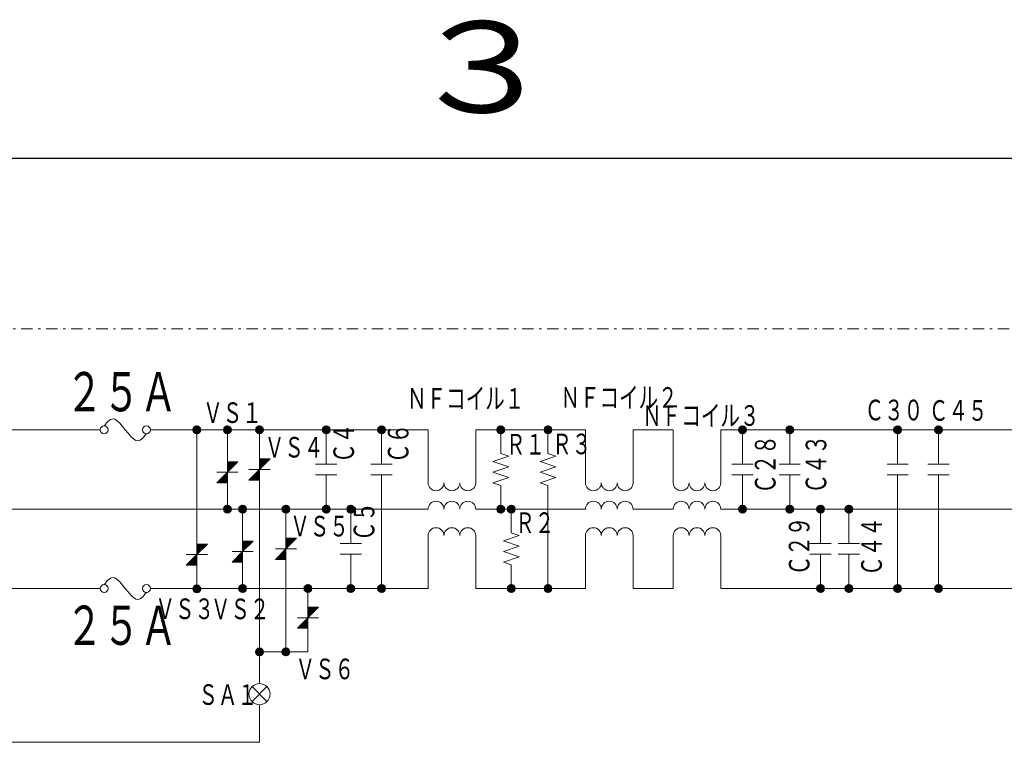
# Model space of a CAD drawing. Extents: x 0 to 420, y 0 to 297.
# Drawn here: x 115 to 158, y 261 to 293 of the extents above; entities that cross this region are included whole.
import ezdxf

# ---------------------------------------------------------------- set-up
doc = ezdxf.new("R2010")
doc.units = 0
doc.linetypes.add('DASHDOT', pattern=[1, 0.5, -0.25, 0, -0.25])
doc.layers.add('M0', color=3, linetype='CONTINUOUS')
doc.layers.add('M79', color=7, linetype='CONTINUOUS')
doc.styles.get("Standard").update_dxf_attribs({"font": 'txt', "bigfont": 'BIGFONT'})

msp = doc.modelspace()

# ---------------------------------------------------------------- linework, layer by layer
at = {"layer": 'M0', "linetype": 'DASHDOT', "lineweight": 13}
msp.add_line((180.040652, 279.503274), (112.295388, 279.503274), dxfattribs=at)
at = {"layer": 'M0', "linetype": 'CONTINUOUS', "lineweight": 13}
for p, q in [((122.182344, 275.083959), (122.337172, 275.238787)), ((122.184718, 275.031593), (122.389538, 275.236413)), ((122.198377, 274.990511), (122.43062, 275.222754)), ((122.219465, 274.95686), (122.464271, 275.201665)), ((122.246835, 274.92949), (122.491641, 275.174295)), ((122.280487, 274.908401), (122.51273, 275.140644)), ((122.321569, 274.894743), (122.526388, 275.099562)), ((123.527078, 275.083959), (123.681907, 275.238787)), ((123.529453, 275.031593), (123.734272, 275.236413)), ((123.543111, 274.990511), (123.775354, 275.222754)), ((123.5642, 274.95686), (123.809006, 275.201665)), ((123.59157, 274.92949), (123.836376, 275.174295)), ((123.625222, 274.908401), (123.857465, 275.140644)), ((123.666304, 274.894743), (123.871123, 275.099562)), ((124.935927, 275.083959), (125.090756, 275.238787)), ((124.938302, 275.031593), (125.143121, 275.236413)), ((124.95196, 274.990511), (125.184203, 275.222754)), ((124.973049, 274.95686), (125.217855, 275.201665)), ((125.000419, 274.92949), (125.245225, 275.174295)), ((125.034071, 274.908401), (125.266314, 275.140644)), ((125.075153, 274.894743), (125.279972, 275.099562)), ((127.868458, 275.083959), (128.023287, 275.238787)), ((127.870833, 275.031593), (128.075652, 275.236413)), ((127.884491, 274.990511), (128.116735, 275.222754)), ((127.90558, 274.95686), (128.150386, 275.201665)), ((127.93295, 274.92949), (128.177756, 275.174295)), ((127.966602, 274.908401), (128.198845, 275.140644)), ((128.007684, 274.894743), (128.212503, 275.099562)), ((130.297796, 275.083959), (130.452625, 275.238787)), ((130.300171, 275.031593), (130.50499, 275.236413)), ((130.313829, 274.990511), (130.546072, 275.222754)), ((130.334918, 274.95686), (130.579724, 275.201665)), ((130.362288, 274.92949), (130.607094, 275.174295)), ((130.395939, 274.908401), (130.628183, 275.140644)), ((130.437022, 274.894743), (130.641841, 275.099562)), ((135.533553, 275.083959), (135.688381, 275.238787)), ((135.535928, 275.031593), (135.740747, 275.236413)), ((135.549586, 274.990511), (135.781829, 275.222754)), ((135.570675, 274.95686), (135.81548, 275.201665)), ((135.598045, 274.92949), (135.84285, 275.174295)), ((135.631696, 274.908401), (135.863939, 275.140644)), ((135.672778, 274.894743), (135.877597, 275.099562)), ((137.609047, 275.083959), (137.763876, 275.238787)), ((137.611422, 275.031593), (137.816241, 275.236413)), ((137.62508, 274.990511), (137.857323, 275.222754)), ((137.646169, 274.95686), (137.890974, 275.201665)), ((137.673539, 274.92949), (137.918345, 275.174295)), ((137.70719, 274.908401), (137.939434, 275.140644)), ((137.748273, 274.894743), (137.953092, 275.099562)), ((146.153695, 275.083959), (146.308524, 275.238787)), ((146.15607, 275.031593), (146.360889, 275.236413)), ((146.169728, 274.990511), (146.401971, 275.222754)), ((146.190817, 274.95686), (146.435623, 275.201665)), ((146.218187, 274.92949), (146.462993, 275.174295)), ((146.251838, 274.908401), (146.484082, 275.140644)), ((146.29292, 274.894743), (146.49774, 275.099562)), ((148.227295, 275.083959), (148.382124, 275.238787)), ((148.22967, 275.031593), (148.434489, 275.236413)), ((148.243328, 274.990511), (148.475571, 275.222754)), ((148.264417, 274.95686), (148.509223, 275.201665)), ((148.291787, 274.92949), (148.536593, 275.174295)), ((148.325438, 274.908401), (148.557682, 275.140644)), ((148.36652, 274.894743), (148.57134, 275.099562)), ((152.966162, 275.083959), (153.120991, 275.238787)), ((152.968537, 275.031593), (153.173356, 275.236413)), ((152.982195, 274.990511), (153.214438, 275.222754)), ((153.003284, 274.95686), (153.24809, 275.201665)), ((153.030654, 274.92949), (153.27546, 275.174295)), ((153.064306, 274.908401), (153.296549, 275.140644)), ((153.105387, 274.894743), (153.310207, 275.099562)), ((154.763282, 275.083959), (154.918111, 275.238787)), ((154.765657, 275.031593), (154.970476, 275.236413)), ((154.779315, 274.990511), (155.011558, 275.222754)), ((154.800404, 274.95686), (155.04521, 275.201665)), ((154.827774, 274.92949), (155.07258, 275.174295)), ((154.861426, 274.908401), (155.093669, 275.140644)), ((154.902507, 274.894743), (155.107327, 275.099562)), ((112.295388, 275.065578), (118.112456, 275.065578)), ((120.318766, 275.065578), (132.516183, 275.065578)), ((122.355553, 275.065578), (122.355553, 268.079538)), ((122.373934, 274.892368), (122.528763, 275.047197)), ((123.700288, 275.065578), (123.700288, 271.58193)), ((123.718669, 274.892368), (123.873498, 275.047197)), ((125.109137, 275.065578), (125.109137, 263.925646)), ((125.127518, 274.892368), (125.282347, 275.047197)), ((128.041668, 275.065578), (128.041668, 273.555997)), ((128.060049, 274.892368), (128.214878, 275.047197)), ((130.471006, 275.065578), (130.471006, 273.555997)), ((130.489387, 274.892368), (130.644216, 275.047197)), ((132.516183, 275.065578), (132.516183, 272.743146)), ((134.606372, 275.065578), (139.428183, 275.065578)), ((134.606372, 275.065578), (134.606372, 272.743146)), ((135.706763, 275.065578), (135.706763, 274.020483)), ((135.725144, 274.892368), (135.879972, 275.047197)), ((137.782257, 275.065578), (137.782257, 274.020483)), ((137.800638, 274.892368), (137.955467, 275.047197)), ((139.428183, 275.065578), (139.428183, 272.743146)), ((141.518372, 275.065578), (143.283338, 275.065578)), ((141.518372, 275.065578), (141.518372, 272.743146)), ((143.283338, 275.065578), (143.283338, 272.743146)), ((145.373526, 275.065578), (155.264381, 275.065578)), ((145.373526, 275.065578), (145.373526, 272.743146)), ((146.326905, 275.065578), (146.326905, 273.555997)), ((146.345286, 274.892368), (146.500115, 275.047197)), ((148.400505, 275.065578), (148.400505, 273.555997)), ((148.418886, 274.892368), (148.573715, 275.047197)), ((153.139372, 275.065578), (153.139372, 273.555997)), ((153.157753, 274.892368), (153.312582, 275.047197)), ((154.936492, 275.065578), (154.936492, 273.555997)), ((154.936492, 275.065578), (164.61645, 275.065578)), ((154.954873, 274.892368), (155.109702, 275.047197)), ((125.109137, 273.706935), (125.190442, 273.78824)), ((125.109137, 273.652195), (125.245182, 273.78824)), ((125.109137, 273.761676), (125.135701, 273.78824)), ((125.109137, 273.433234), (125.464143, 273.78824)), ((125.109137, 273.378494), (125.518883, 273.78824)), ((125.109137, 273.487974), (125.409402, 273.78824)), ((125.109137, 273.597455), (125.299922, 273.78824)), ((125.109137, 273.542714), (125.354662, 273.78824)), ((125.109137, 273.323754), (125.573623, 273.78824)), ((125.109137, 273.78824), (125.573623, 273.78824)), ((136.055127, 273.904362), (135.358398, 273.672119)), ((135.706763, 274.020483), (136.055127, 273.904362)), ((138.130621, 273.904362), (137.433892, 273.672119)), ((137.782257, 274.020483), (138.130621, 273.904362)), ((123.700288, 273.258376), (124.110034, 273.668123)), ((123.700288, 273.313117), (124.055294, 273.668123)), ((123.700288, 273.422597), (123.945814, 273.668123)), ((123.700288, 273.367857), (124.000554, 273.668123)), ((123.700288, 273.532077), (123.836333, 273.668123)), ((123.700288, 273.477337), (123.891073, 273.668123)), ((123.700288, 273.641558), (123.726852, 273.668123)), ((123.700288, 273.586818), (123.781593, 273.668123)), ((123.700288, 273.203636), (124.164774, 273.668123)), ((123.700288, 273.668123), (124.164774, 273.668123)), ((127.577182, 273.555997), (128.506154, 273.555997)), ((130.006519, 273.555997), (130.935492, 273.555997)), ((135.358398, 273.672119), (136.055127, 273.439875)), ((136.055127, 273.439875), (135.358398, 273.207632)), ((137.433892, 273.672119), (138.130621, 273.439875)), ((138.130621, 273.439875), (137.433892, 273.207632)), ((145.862418, 273.555997), (146.791391, 273.555997)), ((147.936018, 273.555997), (148.864991, 273.555997)), ((152.674885, 273.555997), (153.603858, 273.555997)), ((154.472005, 273.555997), (155.400978, 273.555997)), ((123.700288, 273.203636), (123.235801, 272.73915)), ((123.235801, 273.203636), (124.164774, 273.203636)), ((123.262366, 272.73915), (123.700288, 273.177072)), ((123.317106, 272.73915), (123.700288, 273.122331)), ((123.371847, 272.73915), (123.700288, 273.067591)), ((123.426587, 272.73915), (123.700288, 273.012851)), ((123.481327, 272.73915), (123.700288, 272.958111)), ((125.109137, 273.323754), (124.64465, 272.859267)), ((124.64465, 273.323754), (125.573623, 273.323754)), ((124.671215, 272.859267), (125.109137, 273.297189)), ((124.725955, 272.859267), (125.109137, 273.242449)), ((124.780696, 272.859267), (125.109137, 273.187709)), ((124.835436, 272.859267), (125.109137, 273.132968)), ((124.890176, 272.859267), (125.109137, 273.078228)), ((124.944916, 272.859267), (125.109137, 273.023488)), ((124.999656, 272.859267), (125.109137, 272.968748)), ((125.054397, 272.859267), (125.109137, 272.914007)), ((127.577182, 273.091511), (128.506154, 273.091511)), ((128.041668, 273.091511), (128.041668, 271.58193)), ((130.006519, 273.091511), (130.935492, 273.091511)), ((130.471006, 273.091511), (130.471006, 268.098282)), ((135.358398, 273.207632), (136.055127, 272.975389)), ((136.055127, 272.975389), (135.358398, 272.743146)), ((137.433892, 273.207632), (138.130621, 272.975389)), ((138.130621, 272.975389), (137.433892, 272.743146)), ((145.862418, 273.091511), (146.791391, 273.091511)), ((146.326905, 273.091511), (146.326905, 271.58193)), ((147.936018, 273.091511), (148.864991, 273.091511)), ((148.400505, 273.091511), (148.400505, 271.58193)), ((152.674885, 273.091511), (153.603858, 273.091511)), ((153.139372, 273.091511), (153.139372, 268.098282)), ((154.472005, 273.091511), (155.400978, 273.091511)), ((154.936492, 273.091511), (154.936492, 268.098282)), ((123.700288, 272.73915), (123.235801, 272.73915)), ((123.536067, 272.73915), (123.700288, 272.903371)), ((123.590808, 272.73915), (123.700288, 272.84863)), ((123.645548, 272.73915), (123.700288, 272.79389)), ((125.109137, 272.859267), (124.64465, 272.859267)), ((135.358398, 272.743146), (135.706763, 272.627024)), ((135.706763, 272.627024), (135.706763, 271.58193)), ((137.433892, 272.743146), (137.782257, 272.627024)), ((137.782257, 272.627024), (137.782257, 268.098282)), ((123.527078, 271.600311), (123.681907, 271.755139)), ((123.529453, 271.547945), (123.734272, 271.752765)), ((123.543111, 271.506863), (123.775354, 271.739106)), ((123.5642, 271.473212), (123.809006, 271.718017)), ((123.59157, 271.445842), (123.836376, 271.690647)), ((123.625222, 271.424753), (123.857465, 271.656996)), ((123.666304, 271.411095), (123.871123, 271.615914)), ((124.196375, 271.600311), (124.351204, 271.755139)), ((124.19875, 271.547945), (124.40357, 271.752765)), ((124.212409, 271.506863), (124.444652, 271.739106)), ((124.233497, 271.473212), (124.478303, 271.718017)), ((124.260868, 271.445842), (124.505673, 271.690647)), ((124.294519, 271.424753), (124.526762, 271.656996)), ((124.335601, 271.411095), (124.54042, 271.615914)), ((126.097143, 271.600311), (126.251972, 271.755139)), ((126.099518, 271.547945), (126.304337, 271.752765)), ((126.113176, 271.506863), (126.345419, 271.739106)), ((126.134265, 271.473212), (126.379071, 271.718017)), ((126.161635, 271.445842), (126.406441, 271.690647)), ((126.195287, 271.424753), (126.42753, 271.656996)), ((126.236369, 271.411095), (126.441188, 271.615914)), ((127.868458, 271.600311), (128.023287, 271.755139)), ((127.870833, 271.547945), (128.075652, 271.752765)), ((127.884491, 271.506863), (128.116735, 271.739106)), ((127.90558, 271.473212), (128.150386, 271.718017)), ((127.93295, 271.445842), (128.177756, 271.690647)), ((127.966602, 271.424753), (128.198845, 271.656996)), ((128.007684, 271.411095), (128.212503, 271.615914)), ((128.94673, 271.600311), (129.101559, 271.755139)), ((128.949105, 271.547945), (129.153924, 271.752765)), ((128.962763, 271.506863), (129.195007, 271.739106)), ((128.983852, 271.473212), (129.228658, 271.718017)), ((129.011222, 271.445842), (129.256028, 271.690647)), ((129.044874, 271.424753), (129.277117, 271.656996)), ((129.085956, 271.411095), (129.290775, 271.615914)), ((135.533553, 271.600311), (135.688381, 271.755139)), ((135.535928, 271.547945), (135.740747, 271.752765)), ((135.549586, 271.506863), (135.781829, 271.739106)), ((135.570675, 271.473212), (135.81548, 271.718017)), ((135.598045, 271.445842), (135.84285, 271.690647)), ((135.631696, 271.424753), (135.863939, 271.656996)), ((135.672778, 271.411095), (135.877597, 271.615914)), ((135.998039, 271.600311), (136.152868, 271.755139)), ((136.000414, 271.547945), (136.205233, 271.752765)), ((136.014072, 271.506863), (136.246315, 271.739106)), ((136.035161, 271.473212), (136.279967, 271.718017)), ((136.062531, 271.445842), (136.307337, 271.690647)), ((136.096182, 271.424753), (136.328426, 271.656996)), ((136.137265, 271.411095), (136.342084, 271.615914)), ((146.153695, 271.600311), (146.308524, 271.755139)), ((146.15607, 271.547945), (146.360889, 271.752765)), ((146.169728, 271.506863), (146.401971, 271.739106)), ((146.190817, 271.473212), (146.435623, 271.718017)), ((146.218187, 271.445842), (146.462993, 271.690647)), ((146.251838, 271.424753), (146.484082, 271.656996)), ((146.29292, 271.411095), (146.49774, 271.615914)), ((148.227295, 271.600311), (148.382124, 271.755139)), ((148.22967, 271.547945), (148.434489, 271.752765)), ((148.243328, 271.506863), (148.475571, 271.739106)), ((148.264417, 271.473212), (148.509223, 271.718017)), ((148.291787, 271.445842), (148.536593, 271.690647)), ((148.325438, 271.424753), (148.557682, 271.656996)), ((148.36652, 271.411095), (148.57134, 271.615914)), ((149.582047, 271.600311), (149.736876, 271.755139)), ((149.584422, 271.547945), (149.789241, 271.752765)), ((149.59808, 271.506863), (149.830323, 271.739106)), ((149.619169, 271.473212), (149.863975, 271.718017)), ((149.646539, 271.445842), (149.891345, 271.690647)), ((149.68019, 271.424753), (149.912434, 271.656996)), ((149.721272, 271.411095), (149.926092, 271.615914)), ((150.826207, 271.600311), (150.981036, 271.755139)), ((150.828582, 271.547945), (151.033401, 271.752765)), ((150.84224, 271.506863), (151.074483, 271.739106)), ((150.863329, 271.473212), (151.108135, 271.718017)), ((150.890699, 271.445842), (151.135505, 271.690647)), ((150.92435, 271.424753), (151.156594, 271.656996)), ((150.965432, 271.411095), (151.170252, 271.615914)), ((112.295388, 271.58193), (132.516183, 271.58193)), ((123.718669, 271.40872), (123.873498, 271.563549)), ((124.369586, 271.58193), (124.369586, 268.098282)), ((124.387966, 271.40872), (124.542795, 271.563549)), ((126.270353, 271.58193), (126.270353, 265.311363)), ((126.288734, 271.40872), (126.443563, 271.563549)), ((128.060049, 271.40872), (128.214878, 271.563549)), ((129.11994, 271.58193), (129.11994, 270.072349)), ((129.138321, 271.40872), (129.29315, 271.563549)), ((134.606372, 271.58193), (139.428183, 271.58193)), ((135.725144, 271.40872), (135.879972, 271.563549)), ((136.171249, 271.58193), (136.171249, 270.536835)), ((136.18963, 271.40872), (136.344459, 271.563549)), ((141.518372, 271.58193), (143.283338, 271.58193)), ((145.373526, 271.58193), (155.264381, 271.58193)), ((146.345286, 271.40872), (146.500115, 271.563549)), ((148.418886, 271.40872), (148.573715, 271.563549)), ((149.755257, 271.58193), (149.755257, 270.072349)), ((149.773638, 271.40872), (149.928467, 271.563549)), ((150.999417, 271.58193), (150.999417, 270.072349)), ((151.017798, 271.40872), (151.172627, 271.563549)), ((154.936492, 271.58193), (164.649326, 271.58193)), ((132.516183, 268.098282), (132.516183, 270.420714)), ((134.606372, 268.098282), (134.606372, 270.420714)), ((136.519614, 270.420714), (135.822884, 270.188471)), ((136.171249, 270.536835), (136.519614, 270.420714)), ((139.428183, 268.098282), (139.428183, 270.420714)), ((141.518372, 268.098282), (141.518372, 270.420714)), ((143.283338, 268.098282), (143.283338, 270.420714)), ((145.373526, 268.098282), (145.373526, 270.420714)), ((122.355553, 269.694604), (122.710559, 270.049609)), ((122.355553, 269.639863), (122.765299, 270.049609)), ((122.355553, 270.023045), (122.382118, 270.049609)), ((122.355553, 269.804084), (122.601078, 270.049609)), ((122.355553, 269.749344), (122.655819, 270.049609)), ((122.355553, 269.858824), (122.546339, 270.049609)), ((122.355553, 269.968305), (122.436858, 270.049609)), ((122.355553, 269.913565), (122.491598, 270.049609)), ((122.355553, 270.049609), (122.82004, 270.049609)), ((122.355553, 269.585123), (122.82004, 270.049609)), ((124.369586, 269.774728), (124.779332, 270.184475)), ((124.369586, 269.884209), (124.669851, 270.184475)), ((124.369586, 269.829469), (124.724591, 270.184475)), ((124.369586, 269.938949), (124.615111, 270.184475)), ((124.369586, 269.993689), (124.560371, 270.184475)), ((124.369586, 270.048429), (124.50563, 270.184475)), ((124.369586, 270.15791), (124.39615, 270.184475)), ((124.369586, 270.10317), (124.45089, 270.184475)), ((124.369586, 269.719988), (124.834072, 270.184475)), ((124.369586, 270.184475), (124.834072, 270.184475)), ((126.270353, 270.113807), (126.461138, 270.304592)), ((126.270353, 270.059066), (126.515878, 270.304592)), ((126.270353, 270.168547), (126.406398, 270.304592)), ((126.270353, 270.278028), (126.296917, 270.304592)), ((126.270353, 270.223287), (126.351658, 270.304592)), ((126.270353, 269.894846), (126.680099, 270.304592)), ((126.270353, 270.004326), (126.570618, 270.304592)), ((126.270353, 269.949586), (126.625359, 270.304592)), ((126.270353, 270.304592), (126.734839, 270.304592)), ((126.270353, 269.840106), (126.734839, 270.304592)), ((128.655454, 270.072349), (129.584426, 270.072349)), ((135.822884, 270.188471), (136.519614, 269.956227)), ((136.519614, 269.956227), (135.822884, 269.723984)), ((149.29077, 270.072349), (150.219743, 270.072349)), ((150.53493, 270.072349), (151.463903, 270.072349)), ((122.355553, 269.585123), (121.891067, 269.120637)), ((121.891067, 269.585123), (122.82004, 269.585123)), ((121.917631, 269.120637), (122.355553, 269.558559)), ((121.972372, 269.120637), (122.355553, 269.503819)), ((122.027112, 269.120637), (122.355553, 269.449078)), ((124.369586, 269.719988), (123.905099, 269.255502)), ((123.905099, 269.719988), (124.834072, 269.719988)), ((123.931663, 269.255502), (124.369586, 269.693424)), ((123.986404, 269.255502), (124.369586, 269.638683)), ((124.041144, 269.255502), (124.369586, 269.583943)), ((124.095884, 269.255502), (124.369586, 269.529203)), ((124.150624, 269.255502), (124.369586, 269.474463)), ((126.270353, 269.840106), (125.805866, 269.375619)), ((125.805866, 269.840106), (126.734839, 269.840106)), ((125.832431, 269.375619), (126.270353, 269.813541)), ((125.887171, 269.375619), (126.270353, 269.758801)), ((125.941912, 269.375619), (126.270353, 269.704061)), ((125.996652, 269.375619), (126.270353, 269.64932)), ((126.051392, 269.375619), (126.270353, 269.59458)), ((126.106132, 269.375619), (126.270353, 269.53984)), ((126.160872, 269.375619), (126.270353, 269.4851)), ((128.655454, 269.607863), (129.584426, 269.607863)), ((129.11994, 269.607863), (129.11994, 268.098282)), ((135.822884, 269.723984), (136.519614, 269.491741)), ((136.519614, 269.491741), (135.822884, 269.259498)), ((149.29077, 269.607863), (150.219743, 269.607863)), ((149.755257, 269.607863), (149.755257, 268.098282)), ((150.53493, 269.607863), (151.463903, 269.607863)), ((150.999417, 269.607863), (150.999417, 268.098282)), ((122.355553, 269.120637), (121.891067, 269.120637)), ((122.081852, 269.120637), (122.355553, 269.394338)), ((122.136592, 269.120637), (122.355553, 269.339598)), ((122.191332, 269.120637), (122.355553, 269.284857)), ((122.246073, 269.120637), (122.355553, 269.230117)), ((122.300813, 269.120637), (122.355553, 269.175377)), ((124.369586, 269.255502), (123.905099, 269.255502)), ((124.205365, 269.255502), (124.369586, 269.419723)), ((124.260105, 269.255502), (124.369586, 269.364982)), ((124.314845, 269.255502), (124.369586, 269.310242)), ((126.270353, 269.375619), (125.805866, 269.375619)), ((126.215613, 269.375619), (126.270353, 269.430359)), ((135.822884, 269.259498), (136.171249, 269.143376)), ((136.171249, 269.143376), (136.171249, 268.098282)), ((122.182344, 268.097919), (122.337172, 268.252748)), ((122.184718, 268.045554), (122.389538, 268.250373)), ((122.198377, 268.004472), (122.43062, 268.236715)), ((122.219465, 267.97082), (122.464271, 268.215626)), ((122.246835, 267.94345), (122.491641, 268.188256)), ((122.280487, 267.922362), (122.51273, 268.154605)), ((124.196375, 268.116663), (124.351204, 268.271491)), ((124.19875, 268.064297), (124.40357, 268.269117)), ((124.212409, 268.023215), (124.444652, 268.255458)), ((124.233497, 267.989564), (124.478303, 268.234369)), ((124.260868, 267.962194), (124.505673, 268.206999)), ((124.294519, 267.941105), (124.526762, 268.173348)), ((127.064823, 268.116663), (127.219652, 268.271491)), ((127.067198, 268.064297), (127.272017, 268.269117)), ((127.080856, 268.023215), (127.313099, 268.255458)), ((127.101945, 267.989564), (127.346751, 268.234369)), ((127.129315, 267.962194), (127.374121, 268.206999)), ((127.162967, 267.941105), (127.39521, 268.173348)), ((128.94673, 268.116663), (129.101559, 268.271491)), ((128.949105, 268.064297), (129.153924, 268.269117)), ((128.962763, 268.023215), (129.195007, 268.255458)), ((128.983852, 267.989564), (129.228658, 268.234369)), ((129.011222, 267.962194), (129.256028, 268.206999)), ((129.044874, 267.941105), (129.277117, 268.173348)), ((130.297796, 268.116663), (130.452625, 268.271491)), ((130.300171, 268.064297), (130.50499, 268.269117)), ((130.313829, 268.023215), (130.546072, 268.255458)), ((130.334918, 267.989564), (130.579724, 268.234369)), ((130.362288, 267.962194), (130.607094, 268.206999)), ((130.395939, 267.941105), (130.628183, 268.173348)), ((135.998039, 268.116663), (136.152868, 268.271491)), ((136.000414, 268.064297), (136.205233, 268.269117)), ((136.014072, 268.023215), (136.246315, 268.255458)), ((136.035161, 267.989564), (136.279967, 268.234369)), ((136.062531, 267.962194), (136.307337, 268.206999)), ((136.096182, 267.941105), (136.328426, 268.173348)), ((137.609047, 268.116663), (137.763876, 268.271491)), ((137.611422, 268.064297), (137.816241, 268.269117)), ((137.62508, 268.023215), (137.857323, 268.255458)), ((137.646169, 267.989564), (137.890974, 268.234369)), ((137.673539, 267.962194), (137.918345, 268.206999)), ((137.70719, 267.941105), (137.939434, 268.173348)), ((149.582047, 268.116663), (149.736876, 268.271491)), ((149.584422, 268.064297), (149.789241, 268.269117)), ((149.59808, 268.023215), (149.830323, 268.255458)), ((149.619169, 267.989564), (149.863975, 268.234369)), ((149.646539, 267.962194), (149.891345, 268.206999)), ((149.68019, 267.941105), (149.912434, 268.173348)), ((150.826207, 268.116663), (150.981036, 268.271491)), ((150.828582, 268.064297), (151.033401, 268.269117)), ((150.84224, 268.023215), (151.074483, 268.255458)), ((150.863329, 267.989564), (151.108135, 268.234369)), ((150.890699, 267.962194), (151.135505, 268.206999)), ((150.92435, 267.941105), (151.156594, 268.173348)), ((152.966162, 268.116663), (153.120991, 268.271491)), ((152.968537, 268.064297), (153.173356, 268.269117)), ((152.982195, 268.023215), (153.214438, 268.255458)), ((153.003284, 267.989564), (153.24809, 268.234369)), ((153.030654, 267.962194), (153.27546, 268.206999)), ((153.064306, 267.941105), (153.296549, 268.173348)), ((154.763282, 268.116663), (154.918111, 268.271491)), ((154.765657, 268.064297), (154.970476, 268.269117)), ((154.779315, 268.023215), (155.011558, 268.255458)), ((154.800404, 267.989564), (155.04521, 268.234369)), ((154.827774, 267.962194), (155.07258, 268.206999)), ((154.861426, 267.941105), (155.093669, 268.173348)), ((112.295388, 268.098282), (118.112456, 268.098282)), ((120.318766, 268.098282), (132.516183, 268.098282)), ((122.321569, 267.908703), (122.526388, 268.113523)), ((122.373934, 267.906329), (122.528763, 268.061157)), ((124.335601, 267.927447), (124.54042, 268.132266)), ((124.387966, 267.925072), (124.542795, 268.079901)), ((127.204049, 267.927447), (127.408868, 268.132266)), ((127.238033, 268.098282), (127.238033, 265.311363)), ((127.256414, 267.925072), (127.411243, 268.079901)), ((129.085956, 267.927447), (129.290775, 268.132266)), ((129.138321, 267.925072), (129.29315, 268.079901)), ((130.437022, 267.927447), (130.641841, 268.132266)), ((130.489387, 267.925072), (130.644216, 268.079901)), ((134.606372, 268.098282), (139.428183, 268.098282)), ((136.137265, 267.927447), (136.342084, 268.132266)), ((136.18963, 267.925072), (136.344459, 268.079901)), ((137.748273, 267.927447), (137.953092, 268.132266)), ((137.800638, 267.925072), (137.955467, 268.079901)), ((141.518372, 268.098282), (143.283338, 268.098282)), ((145.373526, 268.098282), (155.264381, 268.098282)), ((149.721272, 267.927447), (149.926092, 268.132266)), ((149.773638, 267.925072), (149.928467, 268.079901)), ((150.965432, 267.927447), (151.170252, 268.132266)), ((151.017798, 267.925072), (151.172627, 268.079901)), ((153.105387, 267.927447), (153.310207, 268.132266)), ((153.157753, 267.925072), (153.312582, 268.079901)), ((154.902507, 267.927447), (155.107327, 268.132266)), ((154.936492, 268.098282), (164.61645, 268.098282)), ((154.954873, 267.925072), (155.109702, 268.079901)), ((127.238033, 267.281435), (127.702519, 267.281435)), ((127.238033, 266.871688), (127.647779, 267.281435)), ((127.238033, 266.926429), (127.593039, 267.281435)), ((127.238033, 266.816948), (127.702519, 267.281435)), ((127.238033, 267.25487), (127.264597, 267.281435)), ((127.238033, 267.20013), (127.319338, 267.281435)), ((127.238033, 266.981169), (127.538298, 267.281435)), ((127.238033, 267.035909), (127.483558, 267.281435)), ((127.238033, 267.145389), (127.374078, 267.281435)), ((127.238033, 267.090649), (127.428818, 267.281435)), ((127.238033, 266.816948), (126.773546, 266.352462)), ((126.773546, 266.816948), (127.702519, 266.816948)), ((126.800111, 266.352462), (127.238033, 266.790384)), ((126.854851, 266.352462), (127.238033, 266.735643)), ((126.909592, 266.352462), (127.238033, 266.680903)), ((126.964332, 266.352462), (127.238033, 266.626163)), ((127.019072, 266.352462), (127.238033, 266.571423)), ((127.073812, 266.352462), (127.238033, 266.516683)), ((127.128552, 266.352462), (127.238033, 266.461942)), ((127.238033, 266.352462), (126.773546, 266.352462)), ((127.183293, 266.352462), (127.238033, 266.407202)), ((124.935927, 265.329744), (125.090756, 265.484573)), ((124.938302, 265.277379), (125.143121, 265.482198)), ((124.95196, 265.236297), (125.184203, 265.46854)), ((124.973049, 265.202646), (125.217855, 265.447451)), ((125.000419, 265.175275), (125.245225, 265.420081)), ((125.034071, 265.154186), (125.266314, 265.38643)), ((125.075153, 265.140528), (125.279972, 265.345347)), ((125.109137, 265.311363), (127.238033, 265.311363)), ((125.127518, 265.138153), (125.282347, 265.292982)), ((126.097143, 265.329744), (126.251972, 265.484573)), ((126.099518, 265.277379), (126.304337, 265.482198)), ((126.113176, 265.236297), (126.345419, 265.46854)), ((126.134265, 265.202646), (126.379071, 265.447451)), ((126.161635, 265.175275), (126.406441, 265.420081)), ((126.195287, 265.154186), (126.42753, 265.38643)), ((126.236369, 265.140528), (126.441188, 265.345347)), ((126.288734, 265.138153), (126.443563, 265.292982)), ((124.780696, 263.7896), (125.437578, 263.132718)), ((124.780696, 263.132718), (125.437578, 263.7896)), ((125.109137, 262.996673), (125.109137, 261.345078)), ((108.466108, 261.345078), (125.109137, 261.345078))]:
    msp.add_line(p, q, dxfattribs=at)
for centre, radius in [((118.286638, 275.065578), 0.174182), ((120.144584, 275.065578), 0.174182), ((122.355553, 275.065578), 0.174182), ((123.700288, 275.065578), 0.174182), ((125.109137, 275.065578), 0.174182), ((128.041668, 275.065578), 0.174182), ((130.471006, 275.065578), 0.174182), ((135.706763, 275.065578), 0.174182), ((137.782257, 275.065578), 0.174182), ((146.326905, 275.065578), 0.174182), ((148.400505, 275.065578), 0.174182), ((153.139372, 275.065578), 0.174182), ((154.936492, 275.065578), 0.174182), ((123.700288, 271.58193), 0.174182), ((124.369586, 271.58193), 0.174182), ((126.270353, 271.58193), 0.174182), ((128.041668, 271.58193), 0.174182), ((129.11994, 271.58193), 0.174182), ((135.706763, 271.58193), 0.174182), ((136.171249, 271.58193), 0.174182), ((146.326905, 271.58193), 0.174182), ((148.400505, 271.58193), 0.174182), ((149.755257, 271.58193), 0.174182), ((150.999417, 271.58193), 0.174182), ((118.286638, 268.098282), 0.174182), ((120.144584, 268.098282), 0.174182), ((122.355553, 268.079538), 0.174182), ((124.369586, 268.098282), 0.174182), ((127.238033, 268.098282), 0.174182), ((129.11994, 268.098282), 0.174182), ((130.471006, 268.098282), 0.174182), ((136.171249, 268.098282), 0.174182), ((137.782257, 268.098282), 0.174182), ((149.755257, 268.098282), 0.174182), ((150.999417, 268.098282), 0.174182), ((153.139372, 268.098282), 0.174182), ((154.936492, 268.098282), 0.174182), ((125.109137, 265.311363), 0.174182), ((126.270353, 265.311363), 0.174182), ((125.109137, 263.461159), 0.464486)]:
    msp.add_circle(centre, radius, dxfattribs=at)
for centre, start, end in [((132.864548, 272.743146), 180, 360), ((133.561278, 272.743146), 180, 360), ((134.258007, 272.743146), 180, 360), ((139.776548, 272.743146), 180, 360), ((140.473278, 272.743146), 180, 360), ((141.170007, 272.743146), 180, 360), ((143.631702, 272.743146), 180, 360), ((144.328432, 272.743146), 180, 360), ((145.025162, 272.743146), 180, 360), ((132.864548, 271.58193), 0, 180), ((133.561278, 271.58193), 0, 180), ((134.258007, 271.58193), 0, 180), ((139.776548, 271.58193), 0, 180), ((140.473278, 271.58193), 0, 180), ((141.170007, 271.58193), 0, 180), ((143.631702, 271.58193), 0, 180), ((144.328432, 271.58193), 0, 180), ((145.025162, 271.58193), 0, 180), ((132.864548, 270.420714), 0, 180), ((133.561278, 270.420714), 0, 180), ((134.258007, 270.420714), 0, 180), ((139.776548, 270.420714), 0, 180), ((140.473278, 270.420714), 0, 180), ((141.170007, 270.420714), 0, 180), ((143.631702, 270.420714), 0, 180), ((144.328432, 270.420714), 0, 180), ((145.025162, 270.420714), 0, 180)]:
    msp.add_arc(centre, 0.348365, start, end, dxfattribs=at)
at = {"layer": 'M0', "linetype": 'CONTINUOUS', "lineweight": 13, "extrusion": (0, 0, -1)}
for points in [[(118.286638, 275.23976), (118.430679, 275.417225), (118.574719, 275.594689), (118.751125, 275.530064), (119.033199, 275.426729), (119.398024, 274.704424), (119.680098, 274.601091), (119.856503, 274.536468), (120.000544, 274.713932), (120.144584, 274.891395)], [(118.286638, 268.272464), (118.430679, 268.449929), (118.574719, 268.627393), (118.751125, 268.562768), (119.033199, 268.459433), (119.398024, 267.737128), (119.680098, 267.633795), (119.856503, 267.569172), (120.000544, 267.746636), (120.144584, 267.924099)]]:
    msp.add_open_spline(points, degree=3, knots=[0, 0, 0, 0, 1, 1, 1, 2, 2, 2, 3, 3, 3, 3], dxfattribs=at)
at = {"layer": 'M79', "color": 7, "linetype": 'CONTINUOUS', "lineweight": 25}
msp.add_line((25, 287), (410, 287), dxfattribs=at)

# ---------------------------------------------------------------- texts
at = {"layer": 'M0', "width": 0.694444}
for s, height, p in [('２５Ａ', 1.720922, (116.599257, 275.880494)), ('ＮＦコイル１', 0.905748, (131.591571, 275.990831)), ('ＮＦコイル２', 0.905748, (138.330516, 276.03415)), ('Ｃ３０', 0.905748, (151.68957, 275.483827)), ('Ｃ４５', 0.905748, (154.511836, 275.462205)), ('ＶＳ１', 0.905748, (122.634329, 275.367143)), ('ＮＦコイル３', 0.905748, (141.923335, 275.240373)), ('ＶＳ４', 0.905748, (125.342143, 273.849137)), ('Ｒ１', 0.905748, (135.93468, 273.979799)), ('Ｒ３', 0.905748, (137.967204, 273.992784)), ('ＶＳ５', 0.905748, (126.460833, 270.382737)), ('Ｒ２', 0.905748, (136.34215, 270.536851)), ('２５Ａ', 1.720922, (116.599257, 265.623918)), ('ＶＳ３', 0.905748, (120.538733, 266.754441)), ('ＶＳ２', 0.905748, (122.97412, 266.750367)), ('ＶＳ６', 0.905748, (126.692431, 264.114747)), ('ＳＡ１', 0.905748, (122.426215, 262.98816))]:
    msp.add_text(s, height=height, dxfattribs=at).set_placement(p)
for s, p in [('Ｃ４', (129.261248, 273.615403)), ('Ｃ６', (131.654437, 273.612718)), ('Ｃ２８', (147.778468, 272.261125)), ('Ｃ４３', (150.007487, 272.268647)), ('Ｃ５', (130.154589, 270.183595)), ('Ｃ２９', (149.268847, 268.677919)), ('Ｃ４４', (152.447138, 268.653627))]:
    msp.add_text(s, height=0.905748, rotation=90.000003, dxfattribs=at).set_placement(p)
at = {"layer": 'M79', "color": 7, "width": 1.25}
msp.add_text('３', height=4, dxfattribs=at).set_placement((131.5, 289))

doc.saveas('drawing.dxf')
